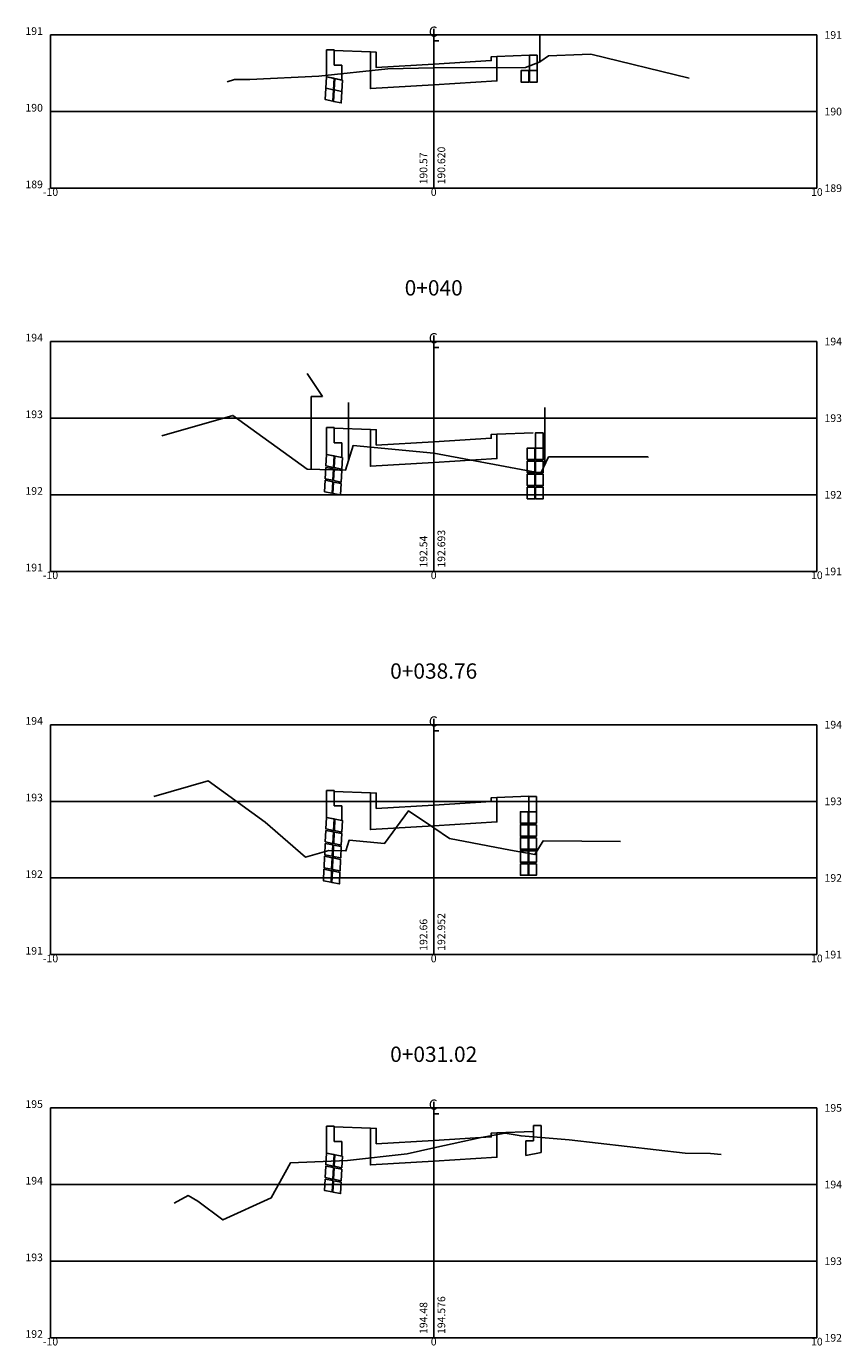
# Model space of a CAD drawing. Extents: x -11 to 11, y 0 to 138.
# Drawn here: x -11 to 11, y 68 to 102 of the extents above; entities that cross this region are included whole.
import ezdxf
from ezdxf.enums import TextEntityAlignment as Align

# ---------------------------------------------------------------- set-up
doc = ezdxf.new("R2010")
doc.units = 0
doc.header["$LTSCALE"] = 10
doc.header["$MEASUREMENT"] = 0
doc.layers.get('0').update_dxf_attribs({"linetype": 'CONTINUOUS'})
for name, color, linetype in [('CASA', 161, 'CONTINUOUS'), ('CERCA', 7, 'CERCA'), ('CONTENCAO', 7, 'CONTINUOUS'), ('MURO', 106, 'TRACKS'), ('XDATUM', 5, 'CONTINUOUS'), ('XEG', 3, 'CONTINUOUS'), ('XFG', 6, 'CONTINUOUS'), ('XGRID', 1, 'CONTINUOUS'), ('XGRIDT', 2, 'CONTINUOUS')]:
    doc.layers.add(name, color=color, linetype=linetype)
doc.styles.add('2MM', font='simplex.shx', dxfattribs={"height": 0.4})
doc.styles.add('S8', font='simplex', dxfattribs={"height": 3.333})
doc.linetypes.add('CERCA', pattern='A,0.5,-1e-05,["X",STANDARD,S=0.1,R=0,X=-0.05,Y=-0.05],0', length=0.50001)
doc.linetypes.add('TRACKS', pattern='A,0.15,[130,ltypeshp.shx,S=0.25,R=0,X=0,Y=0],0.15', length=0.3)

# ---------------------------------------------------------------- blocks, each defined once
blk = doc.blocks.new('B_VIGA1')
at = {"extrusion": (0, 0, -1)}
for p, q in [((0, 0), (0, 0.7)), ((0, 0.7), (0.2, 0.7)), ((0.2, 0.7), (0.2, 0.3)), ((0, 0), (0.4, -0.084)), ((0.2, 0.3), (0.4, 0.3)), ((0.4, 0.3), (0.4, -0.084))]:
    blk.add_line(p, q, dxfattribs=at)
blk = doc.blocks.new('_CL')
for p, q in [((0, 0.065), (0, -0.065)), ((0, -0.065), (0.054, -0.065))]:
    blk.add_line(p, q)
at = {"style": 'S8'}
blk.add_text('C', height=0.111, dxfattribs=at).set_placement((-0.005, -0.02), align=Align.CENTER)

msp = doc.modelspace()

# ---------------------------------------------------------------- linework, layer by layer
at = {"layer": 'CASA'}
for p, q in [((-2.9, 92.565), (-3.3, 93.165)), ((-3.2, 90.665), (-3.2, 92.565)), ((-3.2, 92.565), (-2.9, 92.565))]:
    msp.add_line(p, q, dxfattribs=at)
at = {"layer": 'CERCA'}
msp.add_line((-2.22, 90.904), (-2.22, 92.404), dxfattribs=at)
at = {"layer": 'CONTENCAO'}
for points in [[(2.702, 101.469), (2.502, 101.469), (2.502, 101.069), (2.702, 101.069)], [(-2.8, 100.908), (-2.601, 100.868), (-2.616, 100.569), (-2.815, 100.609)], [(2.482, 101.069), (2.282, 101.069), (2.282, 100.769), (2.482, 100.769)], [(2.702, 101.069), (2.502, 101.069), (2.502, 100.769), (2.702, 100.769)], [(-2.815, 100.609), (-2.616, 100.569), (-2.631, 100.271), (-2.83, 100.311)], [(-2.596, 100.565), (-2.397, 100.526), (-2.412, 100.227), (-2.611, 100.267)], [(-2.581, 100.864), (-2.382, 100.824), (-2.397, 100.526), (-2.596, 100.565)], [(2.86, 91.618), (2.66, 91.618), (2.66, 91.218), (2.86, 91.218)], [(-2.8, 91.054), (-2.601, 91.014), (-2.616, 90.715), (-2.815, 90.755)], [(-2.581, 91.01), (-2.382, 90.97), (-2.397, 90.672), (-2.596, 90.711)], [(2.64, 91.218), (2.44, 91.218), (2.44, 90.918), (2.64, 90.918)], [(2.86, 91.218), (2.66, 91.218), (2.66, 90.918), (2.86, 90.918)], [(-2.817, 90.715), (-2.618, 90.676), (-2.633, 90.377), (-2.832, 90.417)], [(-2.598, 90.672), (-2.399, 90.632), (-2.414, 90.333), (-2.613, 90.373)], [(2.64, 90.878), (2.44, 90.878), (2.44, 90.578), (2.64, 90.578)], [(2.86, 90.878), (2.66, 90.878), (2.66, 90.578), (2.86, 90.578)], [(-2.834, 90.377), (-2.635, 90.337), (-2.65, 90.039), (-2.849, 90.079)], [(-2.615, 90.333), (-2.416, 90.294), (-2.431, 89.995), (-2.63, 90.035)], [(2.64, 90.538), (2.44, 90.538), (2.44, 90.238), (2.64, 90.238)], [(2.86, 90.538), (2.66, 90.538), (2.66, 90.238), (2.86, 90.238)], [(2.64, 90.198), (2.44, 90.198), (2.44, 89.898), (2.64, 89.898)], [(2.86, 90.198), (2.66, 90.198), (2.66, 89.898), (2.86, 89.898)], [(2.682, 82.129), (2.482, 82.129), (2.482, 81.729), (2.682, 81.729)], [(2.462, 81.729), (2.262, 81.729), (2.262, 81.429), (2.462, 81.429)], [(2.682, 81.729), (2.482, 81.729), (2.482, 81.429), (2.682, 81.429)], [(-2.797, 81.58), (-2.598, 81.541), (-2.613, 81.242), (-2.812, 81.282)], [(-2.578, 81.537), (-2.379, 81.497), (-2.394, 81.199), (-2.593, 81.238)], [(2.462, 81.389), (2.262, 81.389), (2.262, 81.089), (2.462, 81.089)], [(2.682, 81.389), (2.482, 81.389), (2.482, 81.089), (2.682, 81.089)], [(-2.831, 80.904), (-2.632, 80.864), (-2.646, 80.566), (-2.845, 80.605)], [(-2.814, 81.242), (-2.615, 81.202), (-2.63, 80.904), (-2.829, 80.944)], [(-2.595, 81.198), (-2.396, 81.159), (-2.411, 80.86), (-2.61, 80.9)], [(2.462, 81.049), (2.262, 81.049), (2.262, 80.749), (2.462, 80.749)], [(2.682, 81.049), (2.482, 81.049), (2.482, 80.749), (2.682, 80.749)], [(-2.847, 80.566), (-2.648, 80.526), (-2.663, 80.227), (-2.862, 80.267)], [(-2.612, 80.86), (-2.413, 80.82), (-2.428, 80.522), (-2.627, 80.562)], [(2.462, 80.709), (2.262, 80.709), (2.262, 80.409), (2.462, 80.409)], [(2.682, 80.709), (2.482, 80.709), (2.482, 80.409), (2.682, 80.409)], [(-2.864, 80.227), (-2.665, 80.187), (-2.68, 79.889), (-2.879, 79.929)], [(-2.629, 80.522), (-2.43, 80.482), (-2.444, 80.184), (-2.643, 80.223)], [(2.462, 80.369), (2.262, 80.369), (2.262, 80.069), (2.462, 80.069)], [(2.682, 80.369), (2.482, 80.369), (2.482, 80.069), (2.682, 80.069)], [(-2.645, 80.183), (-2.446, 80.144), (-2.461, 79.845), (-2.66, 79.885)], [(-2.801, 72.82), (-2.602, 72.781), (-2.617, 72.482), (-2.816, 72.522)], [(-2.582, 72.777), (-2.383, 72.737), (-2.398, 72.438), (-2.597, 72.478)], [(-2.818, 72.482), (-2.619, 72.442), (-2.634, 72.144), (-2.833, 72.184)], [(-2.599, 72.438), (-2.4, 72.399), (-2.415, 72.1), (-2.614, 72.14)], [(-2.835, 72.144), (-2.636, 72.104), (-2.651, 71.806), (-2.85, 71.845)], [(-2.616, 72.1), (-2.417, 72.06), (-2.432, 71.762), (-2.631, 71.802)]]:
    msp.add_lwpolyline(points, close=True, dxfattribs=at)
at = {"layer": 'MURO', "ltscale": 0.25}
for p, q in [((2.77, 101.297), (2.77, 102)), ((2.9, 90.774), (2.9, 92.274))]:
    msp.add_line(p, q, dxfattribs=at)
at = {"layer": 'XDATUM'}
for points in [[(-2.6, 101.593), (-1.65, 101.555), (-1.65, 100.6), (0, 100.699), (1.65, 100.798), (1.65, 101.435), (2.502, 101.469)], [(-2.6, 91.739), (-1.65, 91.701), (-1.65, 90.746), (0, 90.845), (1.65, 90.944), (1.65, 91.581), (2.6, 91.619)], [(-2.6, 82.258), (-1.65, 82.22), (-1.65, 81.265), (0, 81.364), (1.65, 81.463), (1.65, 82.1), (2.482, 82.134)], [(-2.6, 73.507), (-1.65, 73.469), (-1.65, 72.514), (0, 72.613), (1.65, 72.712), (1.65, 73.349), (2.6, 73.387)]]:
    msp.add_lwpolyline(points, dxfattribs=at)
at = {"layer": 'XEG'}
for points in [[(-5.394, 100.78), (-5.195, 100.837), (-4.8, 100.84), (-3, 100.92), (-1.2, 101.118), (0, 101.138), (0, 101.138), (2.4, 101.154), (2.782, 101.301), (2.797, 101.314), (3, 101.458), (3, 101.458), (3.879, 101.487), (4.1, 101.494), (6.663, 100.876)], [(-7.094, 91.538), (-5.24, 92.069), (-3.3, 90.666), (-2.3, 90.646), (-2.1, 91.29), (0, 91.09), (0, 91.09), (2, 90.71), (2.8, 90.56), (3, 90.986), (5.6, 90.99), (5.6, 90.99)], [(-7.304, 82.127), (-5.884, 82.534), (-4.397, 81.459), (-3.344, 80.547), (-2.733, 80.714), (-2.293, 80.705), (-2.205, 80.988), (-1.282, 80.901), (-0.656, 81.754), (0, 81.31), (0.409, 81.033), (2.004, 80.73), (2.642, 80.611), (2.859, 80.971), (4.875, 80.954)], [(-6.77, 71.511), (-6.406, 71.712), (-6.153, 71.57), (-5.499, 71.077), (-4.241, 71.657), (-3.733, 72.567), (-2.248, 72.629), (-0.696, 72.803), (0, 72.955), (1.241, 73.226), (1.865, 73.338), (2.282, 73.268), (3.532, 73.17), (6.563, 72.819), (7.22, 72.809), (7.5, 72.788)]]:
    msp.add_lwpolyline(points, dxfattribs=at)
at = {"layer": 'XFG'}
for points in [[(0, 101.239), (-1.5, 101.149), (-1.5, 101.549), (-1.65, 101.555)], [(0, 101.239), (1.5, 101.329), (1.5, 101.429), (1.65, 101.435)], [(0, 91.385), (-1.5, 91.295), (-1.5, 91.695), (-1.65, 91.701)], [(0, 91.385), (1.5, 91.475), (1.5, 91.575), (1.65, 91.581)], [(0, 81.904), (-1.5, 81.814), (-1.5, 82.214), (-1.65, 82.22)], [(0, 81.904), (1.5, 81.994), (1.5, 82.094), (1.65, 82.1)], [(0, 73.153), (-1.5, 73.063), (-1.5, 73.463), (-1.65, 73.469)], [(0, 73.153), (1.5, 73.243), (1.5, 73.343), (1.65, 73.349)]]:
    msp.add_lwpolyline(points, dxfattribs=at)
at = {"layer": 'XGRID'}
for p, q in [((-10, 102), (10, 102)), ((-10, 98), (-10, 102)), ((0, 98), (0, 102)), ((10, 98), (10, 102)), ((-10, 100), (10, 100)), ((-10, 98), (10, 98)), ((-10, 94), (10, 94)), ((-10, 88), (-10, 94)), ((0, 88), (0, 94)), ((10, 88), (10, 94)), ((-10, 92), (10, 92)), ((-10, 90), (10, 90)), ((-10, 88), (10, 88)), ((-10, 84), (10, 84)), ((-10, 78), (-10, 84)), ((0, 78), (0, 84)), ((10, 78), (10, 84)), ((-10, 82), (10, 82)), ((-10, 80), (10, 80)), ((-10, 78), (10, 78)), ((-10, 74), (10, 74)), ((-10, 68), (-10, 74)), ((0, 68), (0, 74)), ((10, 68), (10, 74)), ((-10, 72), (10, 72)), ((-10, 70), (10, 70)), ((-10, 68), (10, 68))]:
    msp.add_line(p, q, dxfattribs=at)

# ---------------------------------------------------------------- block references
at = {"layer": 'CONTENCAO'}
for p in [(-2.8, 100.908), (-2.8, 91.054), (-2.797, 81.58), (-2.801, 72.82)]:
    msp.add_blockref('B_VIGA1', p, dxfattribs=at)
at = {"layer": 'CONTENCAO', "xscale": -1}
msp.add_blockref('B_VIGA1', (2.801, 72.839), dxfattribs=at)
at = {"layer": 'XGRIDT', "xscale": 2.400960384153662, "yscale": 2.400960384153662, "zscale": 2.400960384153662}
for p in [(0, 102), (0, 94), (0, 84), (0, 74)]:
    msp.add_blockref('_CL', p, dxfattribs=at)

# ---------------------------------------------------------------- texts
at = {"layer": 'XGRIDT', "style": '2MM'}
for s, p in [('191', (-10.2, 102)), ('190', (-10.2, 100)), ('189', (-10.2, 98)), ('194', (-10.2, 94)), ('193', (-10.2, 92)), ('192', (-10.2, 90)), ('191', (-10.2, 88)), ('194', (-10.2, 84)), ('193', (-10.2, 82)), ('192', (-10.2, 80)), ('191', (-10.2, 78)), ('195', (-10.2, 74)), ('194', (-10.2, 72)), ('193', (-10.2, 70)), ('192', (-10.2, 68))]:
    msp.add_text(s, height=0.2, dxfattribs=at).set_placement(p, align=Align.RIGHT)
for s, p in [('191', (10.2, 101.9)), ('190', (10.2, 99.9)), ('189', (10.2, 97.9)), ('194', (10.2, 93.9)), ('193', (10.2, 91.9)), ('192', (10.2, 89.9)), ('191', (10.2, 87.9)), ('194', (10.2, 83.9)), ('193', (10.2, 81.9)), ('192', (10.2, 79.9)), ('191', (10.2, 77.9)), ('195', (10.2, 73.9)), ('194', (10.2, 71.9)), ('193', (10.2, 69.9)), ('192', (10.2, 67.9))]:
    msp.add_text(s, height=0.2, dxfattribs=at).set_placement(p)
for s, p in [('190.57', (-0.167, 98.1)), ('190.620', (0.3, 98.1)), ('192.54', (-0.167, 88.1)), ('192.693', (0.3, 88.1)), ('192.66', (-0.167, 78.1)), ('192.952', (0.3, 78.1)), ('194.48', (-0.167, 68.1)), ('194.576', (0.3, 68.1))]:
    msp.add_text(s, height=0.2, rotation=90, dxfattribs=at).set_placement(p)
for s, height, p in [('-10', 0.2, (-10, 97.8)), ('0', 0.2, (0, 97.8)), ('10', 0.2, (10, 97.8)), ('0+040', 0.4, (0, 95.2)), ('-10', 0.2, (-10, 87.8)), ('0', 0.2, (0, 87.8)), ('10', 0.2, (10, 87.8)), ('0+038.76', 0.4, (0, 85.2)), ('-10', 0.2, (-10, 77.8)), ('0', 0.2, (0, 77.8)), ('10', 0.2, (10, 77.8)), ('0+031.02', 0.4, (0, 75.2)), ('-10', 0.2, (-10, 67.8)), ('0', 0.2, (0, 67.8)), ('10', 0.2, (10, 67.8))]:
    msp.add_text(s, height=height, dxfattribs=at).set_placement(p, align=Align.CENTER)

doc.saveas('drawing.dxf')
